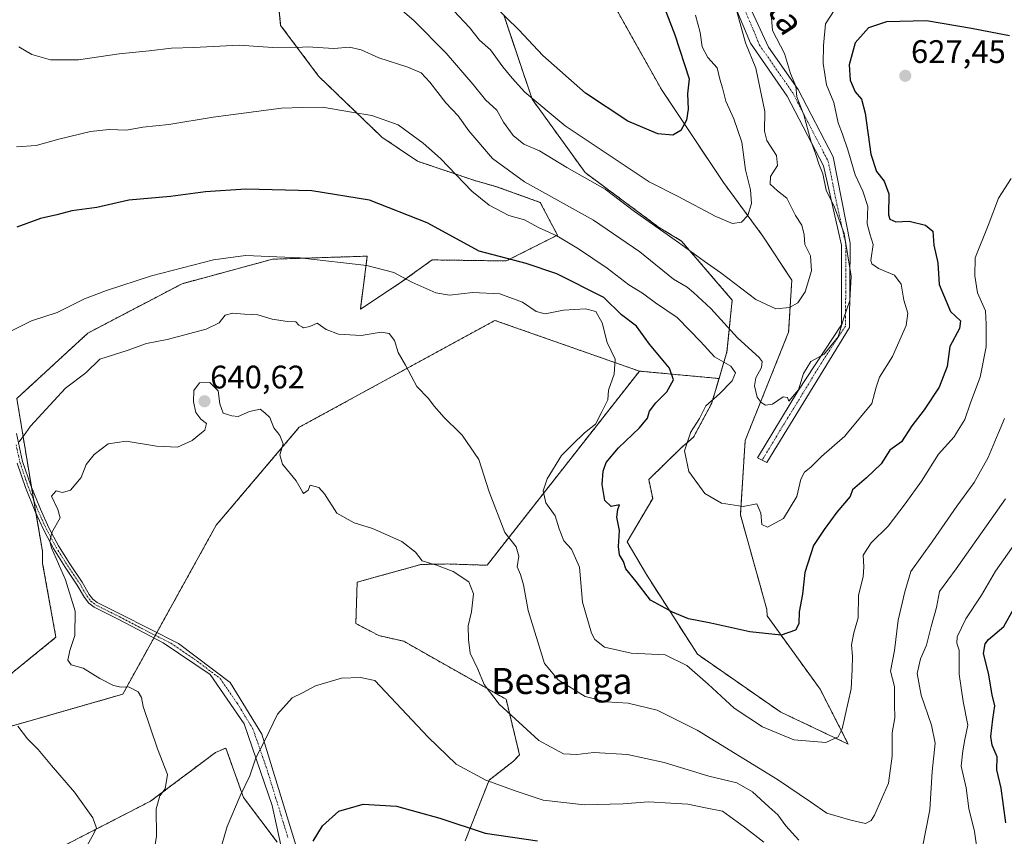
# Model space of a CAD drawing. Units: metres. Extents: x 620646 to 624086, y 4754940 to 4757314.
# Drawn here: x 623235 to 623538, y 4755378 to 4755629 of the extents above; entities that cross this region are included whole.
import ezdxf
from ezdxf.enums import TextEntityAlignment as Align

# ---------------------------------------------------------------- set-up
doc = ezdxf.new("R2010")
doc.units = ezdxf.units.M
doc.header["$MEASUREMENT"] = 0
doc.linetypes.add('TRAZO_Y_PUNTO', pattern=[1, 0.5, -0.25, 0, -0.25])
doc.linetypes.add('TRAZOS', pattern=[0.75, 0.5, -0.25])
for name, color, linetype, lineweight in [('Arbolado forestal', 92, 'TRAZOS', 0), ('Arbolado forestal CxS', 92, 'Continuous', 0), ('Camino', 19, 'Continuous', 0), ('Camino Cxs', 19, 'Continuous', 0), ('Camino eje', 39, 'TRAZO_Y_PUNTO', 13), ('Carátula', 7, 'Continuous', 5), ('Curva de nivel maestra', 36, 'Continuous', 30), ('Curva de nivel normal', 36, 'Continuous', 0), ('Pastizal CxS', 92, 'Continuous', 0), ('Punto de cota en terreno', 7, 'Continuous', 0), ('Rótulo de punto de cota en terreno', 19, 'Continuous', 0), ('Texto cartográfico', 19, 'Continuous', 0)]:
    doc.layers.add(name, color=color, linetype=linetype, lineweight=lineweight)
doc.styles.add('Arial', font='txt', dxfattribs={"height": 0.2})

# ---------------------------------------------------------------- blocks, each defined once
blk = doc.blocks.new('*U150')
at = {"layer": 'Arbolado forestal CxS', "color": 92, "linetype": 'Continuous', "lineweight": 0}
for points in [[(623243.56, 4755371.82, 631.23), (623275.66, 4755388.32, 639.32), (623295.72, 4755403.33, 642.7), (623298.88, 4755404.66, 643.23), (623304.24, 4755389.51, 645.18), (623314.67, 4755375.72, 648.46)], [(623372.5, 4755376.19, 651.13), (623379.78, 4755394.76, 644.7), (623387.3, 4755400.63, 642.45), (623389.17, 4755402.57, 642.04), (623385.04, 4755419.66, 639.27), (623353.56, 4755437.49, 643.65), (623345.9, 4755439.25, 643.67), (623338.84, 4755442.93, 643.31), (623339.24, 4755455.65, 641.6), (623358.84, 4755461.11, 640.19), (623367.1, 4755461.26, 639.49), (623379.19, 4755460.86, 637.58), (623426.03, 4755520.53, 628.16), (623450.51, 4755518.27, 621.11), (623448.18, 4755510.49, 619.61), (623442.65, 4755500.21, 619.36), (623438.89, 4755496.96, 620.01), (623428.91, 4755487.24, 622.14), (623430.11, 4755481.4, 621.83), (623422.27, 4755468.04, 624.28), (623428.18, 4755457.98, 624.08), (623443.89, 4755433.49, 628.14), (623469.48, 4755415.73, 628.71), (623490.26, 4755405.88, 630.52), (623481.59, 4755422.77, 627.92), (623465.28, 4755445.34, 624.14), (623465.25, 4755447.25, 623.81), (623457.08, 4755476.33, 620.19), (623458.56, 4755499.24, 617.27), (623471.92, 4755532.55, 611.18), (623472.89, 4755548.46, 609.02), (623464.02, 4755562.02, 606.55), (623451.88, 4755578.51, 602.88), (623432.8, 4755607.14, 598.22), (623400.82, 4755664.04, 590.66)]]:
    blk.add_polyline3d(points, dxfattribs=at)
blk = doc.blocks.new('*U168')
at = {"layer": 'Curva de nivel normal', "color": 36, "linetype": 'Continuous', "lineweight": 0}
blk.add_polyline3d([(623486.16, 4755631.66, 620), (623483.29, 4755627.26, 620), (623482.69, 4755620.62, 620), (623482.52, 4755615.09, 620), (623483.58, 4755608.55, 620), (623485.87, 4755603.07, 620), (623487.12, 4755596.91, 620), (623488.46, 4755593.42, 620), (623490.11, 4755588.52, 620), (623492.36, 4755580.9, 620), (623494.76, 4755575.91, 620), (623496.23, 4755571.12, 620), (623496.1, 4755565.81, 620), (623496.85, 4755562.71, 620), (623497.96, 4755559.44, 620), (623497.21, 4755554.57, 620), (623497.49, 4755553.48, 620), (623499.51, 4755552.09, 620), (623504.46, 4755550.03, 620), (623506.52, 4755547.29, 620), (623507.37, 4755542.34, 620), (623508.62, 4755538.4, 620), (623508.06, 4755534.53, 620), (623503.87, 4755525.06, 620), (623499.88, 4755518.67, 620), (623498.81, 4755515.62, 620), (623497.48, 4755510.55, 620), (623490.0497, 4755501.5653, 620), (623489.21, 4755500.55, 620), (623482.03, 4755494.34, 620), (623478.75, 4755491, 620), (623476.82, 4755489.43, 620), (623475.69, 4755487.33, 620), (623474.42, 4755481.97, 620), (623470.39, 4755475.19, 620), (623465.46, 4755472.59, 620), (623463.66, 4755473.38, 620), (623463.33, 4755476.83, 620), (623462.13, 4755479.75, 620), (623457.98, 4755478.94, 620), (623451.24, 4755479.97, 620), (623446.14, 4755482.89, 620), (623441.21, 4755489.66, 620), (623439.92, 4755496.02, 620), (623441.7, 4755501.5653, 620), (623441.74, 4755501.69, 620), (623444.48, 4755506.02, 620), (623446.5, 4755509.9, 620), (623450.62, 4755513.54, 620), (623454.53, 4755517.57, 620), (623455.55, 4755520.02, 620), (623454.15, 4755522.08, 620), (623449.08, 4755524.95, 620), (623444.85, 4755529.61, 620), (623441.55, 4755533.04, 620), (623437.68, 4755536.98, 620), (623430.96, 4755541.58, 620), (623427.02, 4755544.5, 620), (623422.74, 4755547.1, 620), (623416.07, 4755552.21, 620), (623407.33, 4755558.15, 620), (623400.66, 4755562.1, 620), (623394.99, 4755564.69, 620), (623390.65, 4755567.06, 620), (623385.83, 4755568.43, 620), (623379.78, 4755571.55, 620), (623374.49, 4755575.85, 620), (623364.88, 4755585.91, 620), (623359.56, 4755590.59, 620), (623351.85, 4755596.29, 620), (623343.75, 4755599.12, 620), (623337.48, 4755600.13, 620), (623328.62, 4755601.68, 620), (623322.425, 4755601.5525, 620), (623315.99, 4755601.42, 620), (623294.99, 4755598.6, 620), (623281.33, 4755596.38, 620), (623273.33, 4755595.49, 620), (623268.33, 4755594.63, 620), (623262.99, 4755594.79, 620), (623257.28, 4755594.22, 620), (623247.45, 4755591.86, 620), (623240.49, 4755589.93, 620), (623234.51, 4755589.47, 620)], dxfattribs=at)
blk = doc.blocks.new('*U171')
at = {"layer": 'Curva de nivel normal', "color": 36, "linetype": 'Continuous', "lineweight": 0}
for points in [[(623538.6, 4755481.32, 640), (623523.47, 4755459.77, 640), (623518.35, 4755452.83, 640), (623517.42, 4755447.9, 640), (623515.74, 4755442.02, 640), (623514.28, 4755436.35, 640), (623512.44, 4755432.14, 640), (623511.45, 4755427.54, 640), (623512.66, 4755420.98, 640), (623515.86, 4755411.72, 640), (623516.98, 4755406.16, 640), (623516.09, 4755397.51, 640), (623515.31, 4755385.69, 640), (623513, 4755373.69, 640)], [(623475.06, 4755376.35, 640), (623471.09, 4755380.79, 640), (623468.63, 4755384.12, 640), (623465.82, 4755386.59, 640), (623460.8, 4755391.2, 640), (623455.95, 4755394.03, 640), (623447.33, 4755396.08, 640), (623433.66, 4755400.28, 640), (623422.33, 4755402.67, 640), (623411.99, 4755403.28, 640), (623406.75, 4755402.72, 640), (623402.67, 4755402.92, 640), (623395.08, 4755406.95, 640), (623382.9, 4755418.15, 640), (623378.28, 4755424.17, 640), (623376.35, 4755428.95, 640), (623373.98, 4755433.84, 640), (623373.5, 4755438.07, 640), (623373.34, 4755442.21, 640), (623374.44, 4755446.51, 640), (623375.03, 4755452.06, 640), (623373.54, 4755455.76, 640), (623368.77, 4755458.91, 640), (623363.65, 4755460.87, 640), (623359.24, 4755462.26, 640), (623357.16, 4755464.86, 640), (623352.95, 4755468.13, 640), (623343.95, 4755472.2, 640), (623338.33, 4755473.89, 640), (623333, 4755476.87, 640), (623329.19, 4755482.82, 640), (623327.42, 4755484.77, 640), (623324.76, 4755485.49, 640), (623324.18, 4755483.98, 640), (623322.72, 4755482.95, 640), (623322.425, 4755483.461, 640), (623320.49, 4755486.81, 640), (623316.26, 4755491.96, 640), (623315.45, 4755494.81, 640), (623316.52, 4755498.22, 640), (623315.44, 4755500.8, 640), (623314.807, 4755501.565, 640), (623313.57, 4755503.06, 640), (623312.43, 4755506.25, 640), (623310.84, 4755507.76, 640), (623309.39, 4755508.83, 640), (623306.18, 4755508.18, 640), (623302.64, 4755506.64, 640), (623300.66, 4755506.8, 640), (623298.08, 4755507.59, 640), (623296.96, 4755510.46, 640), (623296.5, 4755514.44, 640), (623293.95, 4755517, 640), (623290.73, 4755516.96, 640), (623289.01, 4755514.6, 640), (623288.86, 4755511.13, 640), (623289.64, 4755507.87, 640), (623291.2, 4755505.8, 640), (623292.86, 4755504.48, 640), (623292.44, 4755502.43, 640), (623291.39, 4755501.565, 640), (623288.53, 4755499.21, 640), (623284.04, 4755497.18, 640), (623277.49, 4755497.5, 640), (623268.16, 4755498.97, 640), (623262.66, 4755498.21, 640), (623258.36, 4755494.96, 640), (623255.86, 4755491.85, 640), (623254.39, 4755487.89, 640), (623251.05, 4755483.99, 640), (623248.66, 4755483.22, 640), (623246.66, 4755483.76, 640), (623245.28, 4755482.08, 640), (623247.22, 4755478.02, 640), (623247.9, 4755475.44, 640), (623245.31, 4755470.96, 640), (623244.72, 4755468.18, 640), (623245.28, 4755466.18, 640), (623249.53, 4755456.37, 640), (623252.54, 4755446.79, 640), (623252.41, 4755439.26, 640), (623250.88, 4755434.63, 640), (623250.22, 4755431.65, 640), (623251.29, 4755430.29, 640), (623254.97, 4755429.23, 640), (623260.15, 4755426.06, 640), (623264.28, 4755423.85, 640), (623266.66, 4755423.42, 640), (623268.95, 4755423.48, 640), (623271.89, 4755421.91, 640), (623272.96, 4755420.26, 640), (623273.42, 4755417.42, 640), (623277.81, 4755404.48, 640), (623280.9, 4755396.51, 640), (623280.2, 4755392.12, 640), (623278.58, 4755390.02, 640), (623277.41, 4755385.98, 640), (623277.53, 4755377.58, 640), (623275.47, 4755364.66, 640)]]:
    blk.add_polyline3d(points, dxfattribs=at)
blk = doc.blocks.new('*U177')
at = {"layer": 'Curva de nivel normal', "color": 36, "linetype": 'Continuous', "lineweight": 0}
blk.add_polyline3d([(623349.63, 4755634.32, 610), (623356.66, 4755628.35, 610), (623366.56, 4755618.25, 610), (623374.96, 4755608.66, 610), (623378.75, 4755603.93, 610), (623382.16, 4755600.81, 610), (623384.25, 4755597.1, 610), (623387.2, 4755592.96, 610), (623390.49, 4755590.3, 610), (623395.26, 4755588.28, 610), (623403.71, 4755583.1, 610), (623415.52, 4755576.52, 610), (623424.55, 4755569.59, 610), (623438.04, 4755560.09, 610), (623445.92, 4755554.36, 610), (623451.11, 4755550.74, 610), (623461.88, 4755542.57, 610), (623468.01, 4755539.71, 610), (623472.21, 4755540.11, 610), (623474.71, 4755541.51, 610), (623477, 4755544.89, 610), (623478.96, 4755551.35, 610), (623478.61, 4755555.97, 610), (623476.87, 4755559.51, 610), (623476.7, 4755562.39, 610), (623476.03, 4755565.39, 610), (623474.07, 4755568.43, 610), (623471.35, 4755573.71, 610), (623468.47, 4755575.97, 610), (623466.26, 4755577.98, 610), (623466.39, 4755580.35, 610), (623468.47, 4755583.72, 610), (623468.18, 4755586.84, 610), (623465.2, 4755591.39, 610), (623464.46, 4755594.35, 610), (623464.55, 4755600.35, 610), (623461.84, 4755613.67, 610), (623458.61, 4755621.44, 610), (623456.04, 4755631.07, 610)], dxfattribs=at)
blk = doc.blocks.new('*U196')
at = {"layer": 'Curva de nivel normal', "color": 36, "linetype": 'Continuous', "lineweight": 0}
for points in [[(623542.88, 4755469.51, 645), (623535.51, 4755459.02, 645), (623531.23, 4755451.69, 645), (623526.43, 4755444.35, 645), (623523.76, 4755438.83, 645), (623523.68, 4755436.94, 645), (623524.37, 4755434.73, 645), (623524.39, 4755427.42, 645), (623525.58, 4755418.94, 645), (623526.98, 4755411.67, 645), (623526.12, 4755407.3, 645), (623525.5, 4755403.82, 645), (623524.95, 4755399.14, 645), (623526.5, 4755392.46, 645), (623527.32, 4755386.1, 645), (623529.05, 4755379.02, 645), (623530.7, 4755367.46, 645)], [(623464.25, 4755375.74, 645), (623458.32, 4755380.35, 645), (623451.55, 4755385.24, 645), (623446.35, 4755386.33, 645), (623440.9, 4755387.42, 645), (623435.67, 4755387.73, 645), (623428.8, 4755388.17, 645), (623421.03, 4755387.48, 645), (623409.15, 4755387.18, 645), (623396.41, 4755388.67, 645), (623388.11, 4755391.38, 645), (623378.84, 4755394.76, 645), (623369.65, 4755399.75, 645), (623361.08, 4755407.97, 645), (623344.66, 4755425.48, 645), (623340.23, 4755426.32, 645), (623334.46, 4755426.17, 645), (623326.47, 4755423.79, 645), (623322.425, 4755421.697, 645), (623319.3, 4755420.08, 645), (623314.74, 4755415.04, 645), (623310.82, 4755407.02, 645), (623308.11, 4755401.69, 645), (623306.26, 4755396.16, 645), (623303.22, 4755389.94, 645), (623299.24, 4755380.54, 645), (623296.92, 4755372.5, 645)]]:
    blk.add_polyline3d(points, dxfattribs=at)
blk = doc.blocks.new('*U211')
at = {"layer": 'Curva de nivel normal', "color": 36, "linetype": 'Continuous', "lineweight": 0}
blk.add_polyline3d([(623232.36, 4755532.61, 630), (623239.12, 4755535.98, 630), (623246.95, 4755538.61, 630), (623255.35, 4755542.8, 630), (623262.18, 4755545.28, 630), (623276, 4755549.8, 630), (623295.01, 4755554.73, 630), (623304.93, 4755556.04, 630), (623321.79, 4755555.37, 630), (623322.425, 4755555.2962, 630), (623342.17, 4755553, 630), (623350.55, 4755550.84, 630), (623356.06, 4755547.85, 630), (623363.43, 4755544.58, 630), (623367.66, 4755543.94, 630), (623374.78, 4755544.68, 630), (623383.16, 4755544.29, 630), (623390.12, 4755541.71, 630), (623394.28, 4755538.84, 630), (623397.06, 4755538.15, 630), (623402.64, 4755539.33, 630), (623409.43, 4755539.66, 630), (623412.63, 4755538.82, 630), (623414.54, 4755535.4, 630), (623416.14, 4755529.38, 630), (623418.58, 4755524.18, 630), (623418.26, 4755519.64, 630), (623416.51, 4755514.68, 630), (623416.3, 4755511.69, 630), (623414.52, 4755508.02, 630), (623412.58, 4755504.27, 630), (623409.1899, 4755501.5653, 630), (623408.92, 4755501.35, 630), (623405.69, 4755498.23, 630), (623402.06, 4755494.57, 630), (623397.67, 4755487.43, 630), (623396.42, 4755483.72, 630), (623397.27, 4755480.02, 630), (623400.13, 4755476.02, 630), (623401.32, 4755472.02, 630), (623402.78, 4755468.39, 630), (623405.12, 4755465.82, 630), (623407.61, 4755460.3, 630), (623408.53, 4755449.56, 630), (623411.28, 4755439.98, 630), (623412.36, 4755438.07, 630), (623415.29, 4755435.65, 630), (623423.46, 4755433.82, 630), (623433.92, 4755433.28, 630), (623440.65, 4755430.08, 630), (623447.14, 4755424.34, 630), (623455.2, 4755416.9, 630), (623463.84, 4755411.2, 630), (623473.5, 4755407.19, 630), (623483.34, 4755406.39, 630), (623487.13, 4755408.09, 630), (623488.41, 4755410.53, 630), (623491.16, 4755422.88, 630), (623491.45, 4755428.81, 630), (623491.59, 4755432.95, 630), (623491.23, 4755436.42, 630), (623491.95, 4755440.07, 630), (623493.35, 4755444.69, 630), (623493.44, 4755451.69, 630), (623494.79, 4755457.35, 630), (623495.06, 4755460.35, 630), (623494.8, 4755463.93, 630), (623497.26, 4755467.72, 630), (623502.51, 4755472.89, 630), (623507.73, 4755479.76, 630), (623512.79, 4755486.69, 630), (623518.03, 4755495.02, 630), (623522.85, 4755500.35, 630), (623523.5805, 4755501.5653, 630), (623526.06, 4755505.69, 630), (623527.89, 4755510.76, 630), (623530.84, 4755518.73, 630), (623532.66, 4755528.02, 630), (623532.66, 4755535.02, 630), (623532.43, 4755539.12, 630), (623530.03, 4755544.62, 630), (623529.13, 4755549.82, 630), (623529.31, 4755555.35, 630), (623533.28, 4755565.35, 630), (623536.48, 4755573.69, 630), (623540.32, 4755579.75, 630)], dxfattribs=at)
blk = doc.blocks.new('*U219')
at = {"layer": 'Curva de nivel normal', "color": 36, "linetype": 'Continuous', "lineweight": 0}
for points in [[(623538.35, 4755506, 635), (623536.4413, 4755501.5653, 635), (623536.34, 4755501.33, 635), (623533.32, 4755494.02, 635), (623528.98, 4755486.35, 635), (623523.61, 4755479.02, 635), (623516.3, 4755468.35, 635), (623509.48, 4755458.94, 635), (623507.64, 4755452.68, 635), (623505.61, 4755443.94, 635), (623504.48, 4755434.69, 635), (623503.28, 4755428.35, 635), (623504.5, 4755423.62, 635), (623504.5, 4755418.09, 635), (623504.55, 4755413.95, 635), (623503.73, 4755409.35, 635), (623503.77, 4755402.16, 635), (623502.6, 4755393.91, 635), (623498.34, 4755384.02, 635), (623497.25, 4755382.35, 635), (623495.6, 4755381.53, 635), (623491.03, 4755382.46, 635), (623483.66, 4755384.66, 635), (623478.66, 4755388.15, 635), (623468.51, 4755395.02, 635), (623443.84, 4755410.15, 635), (623431.49, 4755416.27, 635), (623422.55, 4755418.44, 635), (623415.82, 4755418.84, 635), (623409.32, 4755420.48, 635), (623401.05, 4755425.6, 635), (623396.85, 4755430.68, 635), (623391.85, 4755446.93, 635), (623390.42, 4755454.83, 635), (623389.49, 4755458.02, 635), (623388.48, 4755460.35, 635), (623388.97, 4755463.69, 635), (623388.18, 4755466.55, 635), (623384.63, 4755470.93, 635), (623379.85, 4755483.48, 635), (623376.63, 4755493.37, 635), (623371.57, 4755500.86, 635), (623370.8453, 4755501.5653, 635), (623365.96, 4755506.32, 635), (623362.92, 4755509.78, 635), (623361.17, 4755512.16, 635), (623357.62, 4755515.8, 635), (623354.12, 4755522.34, 635), (623351.85, 4755526.28, 635), (623350.76, 4755529.97, 635), (623349.1, 4755532.13, 635), (623346.65, 4755532.52, 635), (623340.48, 4755531.49, 635), (623333.49, 4755531.86, 635), (623329.67, 4755533.32, 635), (623326.93, 4755535.28, 635), (623324.69, 4755534.26, 635), (623322.75, 4755533.81, 635), (623322.425, 4755534.005, 635), (623321.35, 4755534.65, 635), (623320.35, 4755535.74, 635), (623317.77, 4755535.8, 635), (623313.12, 4755536.51, 635), (623308.68, 4755537.82, 635), (623304.56, 4755538.03, 635), (623300.97, 4755538.38, 635), (623298.66, 4755537.77, 635), (623296.78, 4755535.34, 635), (623292.79, 4755533.42, 635), (623280.78, 4755530.27, 635), (623274.46, 4755529.03, 635), (623268.54, 4755526.91, 635), (623260.13, 4755524.22, 635), (623255.79, 4755520.01, 635), (623249.58, 4755515.32, 635), (623238.82, 4755503.64, 635), (623237.3178, 4755501.5653, 635), (623235.33, 4755498.82, 635)], [(623234.88, 4755411.39, 635), (623237.9, 4755407.55, 635), (623241.12, 4755404.2, 635), (623245.22, 4755399.28, 635), (623252.33, 4755391.08, 635), (623257.96, 4755383.2, 635), (623259.09, 4755380.05, 635), (623257.75, 4755377.45, 635), (623256.23, 4755374.76, 635), (623255.98, 4755372.24, 635), (623257.93, 4755363.05, 635), (623257.38, 4755355.61, 635), (623255.68, 4755348.56, 635), (623252.38, 4755340.02, 635), (623251.91, 4755336.11, 635), (623252.99, 4755327.66, 635), (623253.17, 4755319.52, 635), (623251.12, 4755311.03, 635), (623247.12, 4755303.14, 635), (623243.65, 4755299.04, 635), (623236.99, 4755293.95, 635), (623229.66, 4755289.49, 635)]]:
    blk.add_polyline3d(points, dxfattribs=at)
blk = doc.blocks.new('*U244')
at = {"layer": 'Curva de nivel maestra', "color": 36, "linetype": 'Continuous', "lineweight": 30}
blk.add_polyline3d([(623539.86, 4755623.64, 625), (623528.2, 4755625.88, 625), (623514.3, 4755628.26, 625), (623502.01, 4755627.9, 625), (623496.44, 4755626.02, 625), (623492.35, 4755621.44, 625), (623490.56, 4755614.69, 625), (623490.83, 4755610.02, 625), (623492.41, 4755606.35, 625), (623494.28, 4755604.1, 625), (623495.43, 4755599.81, 625), (623497.24, 4755587.26, 625), (623498.9, 4755581.93, 625), (623501.34, 4755578.93, 625), (623502.75, 4755575.06, 625), (623502.65, 4755568.58, 625), (623503.08, 4755567.28, 625), (623504.85, 4755566.39, 625), (623508.98, 4755566.64, 625), (623514.01, 4755565.45, 625), (623516.27, 4755563.52, 625), (623516.52, 4755559.22, 625), (623517.85, 4755553.79, 625), (623518.19, 4755547.2, 625), (623521.71, 4755538.85, 625), (623524.81, 4755535.97, 625), (623524.43, 4755533.67, 625), (623521.46, 4755528.1, 625), (623520.67, 4755522.01, 625), (623518.2, 4755515.64, 625), (623513.64, 4755508.68, 625), (623509.79, 4755503.69, 625), (623506.65, 4755498.84, 625), (623503.04, 4755496.29, 625), (623500.33, 4755492.06, 625), (623495.83, 4755487.69, 625), (623491.56, 4755484.04, 625), (623490.81, 4755482.02, 625), (623486.76, 4755477.17, 625), (623482.83, 4755471.84, 625), (623479.61, 4755466.91, 625), (623476.87, 4755458.68, 625), (623476.23, 4755451.99, 625), (623475.14, 4755446.5, 625), (623475.02, 4755442.89, 625), (623474.08, 4755440.92, 625), (623469.65, 4755439.36, 625), (623459.97, 4755440.37, 625), (623448, 4755443.04, 625), (623441.08, 4755444.36, 625), (623436.22, 4755446.49, 625), (623429.46, 4755450.13, 625), (623425.07, 4755455.92, 625), (623421.88, 4755459.77, 625), (623421.09, 4755462.02, 625), (623419.95, 4755464.02, 625), (623419.56, 4755466.65, 625), (623419.95, 4755471.54, 625), (623419.08, 4755475.68, 625), (623419.39, 4755478.03, 625), (623419.88, 4755479.42, 625), (623417.36, 4755478.95, 625), (623415.39, 4755480.75, 625), (623414.62, 4755485.72, 625), (623414.86, 4755489.8, 625), (623415.86, 4755492.46, 625), (623419.56, 4755497.01, 625), (623426.11, 4755503.1, 625), (623428.49, 4755506.06, 625), (623429.16, 4755508.28, 625), (623431.06, 4755510.78, 625), (623434.45, 4755514.16, 625), (623436.51, 4755517.87, 625), (623435.28, 4755521.41, 625), (623429.1, 4755528.82, 625), (623425.11, 4755534.31, 625), (623420.57, 4755537.84, 625), (623415.09, 4755543.22, 625), (623400.62, 4755550.46, 625), (623391.18, 4755553.65, 625), (623376.72, 4755557.41, 625), (623360.76, 4755566.12, 625), (623343.08, 4755573.14, 625), (623325.32, 4755575.93, 625), (623304.99, 4755576.44, 625), (623292.65, 4755575.63, 625), (623281.88, 4755574.2, 625), (623269.04, 4755573.07, 625), (623259.16, 4755570.85, 625), (623251.48, 4755569.84, 625), (623246.86, 4755568.56, 625), (623241.89, 4755567.41, 625), (623234.62, 4755564.81, 625)], dxfattribs=at)
blk = doc.blocks.new('*U245')
at = {"layer": 'Curva de nivel maestra', "color": 36, "linetype": 'Continuous', "lineweight": 30}
blk.add_polyline3d([(623432.14, 4755636.55, 600), (623436.88, 4755623.89, 600), (623441.33, 4755610.35, 600), (623440.87, 4755605.8, 600), (623441.07, 4755601.1, 600), (623440.48, 4755597.64, 600), (623438.81, 4755594.46, 600), (623436.36, 4755593.06, 600), (623431.74, 4755593.47, 600), (623422.49, 4755597.33, 600), (623409.48, 4755605.97, 600), (623396.35, 4755617.56, 600), (623388.92, 4755625.41, 600), (623381.01, 4755633.19, 600)], dxfattribs=at)
blk = doc.blocks.new('*U246')
at = {"layer": 'Curva de nivel maestra', "color": 36, "linetype": 'Continuous', "lineweight": 30}
for points in [[(623325.7, 4755376.02, 650), (623328.54, 4755380.74, 650), (623333.64, 4755385.29, 650), (623341.06, 4755387.44, 650), (623351.29, 4755386.76, 650), (623364.66, 4755383.13, 650), (623378.65, 4755378.51, 650), (623394.66, 4755376.2, 650)], [(623538.72, 4755381.72, 650), (623537.24, 4755392.35, 650), (623535.92, 4755398.02, 650), (623536.04, 4755402.02, 650), (623534.54, 4755405.57, 650), (623534.12, 4755408.23, 650), (623534.73, 4755413.57, 650), (623535.36, 4755417.69, 650), (623534.52, 4755421.02, 650), (623533.4, 4755427.69, 650), (623531.89, 4755433.69, 650), (623532.4, 4755436.67, 650), (623533.4, 4755438.02, 650), (623538.08, 4755442.02, 650), (623541.04, 4755447.41, 650)]]:
    blk.add_polyline3d(points, dxfattribs=at)
blk = doc.blocks.new('5PATER')
at = {"layer": 'Carátula', "linetype": 'Continuous', "lineweight": 5}
h = blk.add_hatch(color=250, dxfattribs=at)
edge = h.paths.add_edge_path()
edge.add_ellipse((0, 0.01), major_axis=(-1.33, -1.34), ratio=0.999422, start_angle=0, end_angle=360)

msp = doc.modelspace()

# ---------------------------------------------------------------- linework, layer by layer
at = {"layer": 'Arbolado forestal', "color": 92, "linetype": 'TRAZOS', "lineweight": 0}
for points in [[(623450.51, 4755518.27, 621.11), (623448.18, 4755510.49, 619.61), (623442.65, 4755500.21, 619.36), (623438.89, 4755496.96, 620.01), (623428.91, 4755487.24, 622.14), (623430.11, 4755481.4, 621.83), (623422.27, 4755468.04, 624.28), (623428.18, 4755457.98, 624.08), (623443.89, 4755433.49, 628.14), (623469.48, 4755415.73, 628.71), (623490.26, 4755405.88, 630.52), (623481.59, 4755422.77, 627.92), (623465.28, 4755445.34, 624.14), (623465.25, 4755447.25, 623.81), (623457.08, 4755476.33, 620.19), (623458.56, 4755499.25, 617.27), (623471.92, 4755532.55, 611.18), (623472.89, 4755548.46, 609.02), (623464.02, 4755562.02, 606.55), (623451.88, 4755578.51, 602.88), (623432.8, 4755607.14, 598.22), (623400.82, 4755664.04, 590.66)], [(623312.56, 4755659.18, 604.63), (623315.71, 4755626.82, 613.16), (623327.44, 4755611.15, 617.26), (623346.86, 4755592.46, 620.99), (623357.8, 4755585.04, 621.57), (623375.71, 4755579.02, 618.55), (623382.1, 4755577.24, 617.42), (623395.54, 4755572.41, 617.01), (623400.81, 4755562.34, 619.8), (623385.07, 4755554.41, 624.91), (623362.29, 4755554.73, 627.39), (623352.15, 4755547.43, 630.34), (623340.22, 4755539.57, 632.97), (623342.35, 4755555.88, 629.01), (623313.23, 4755554.95, 630.2), (623285.41, 4755547.42, 631.04), (623256.45, 4755532.25, 632.26), (623234.58, 4755512.13, 633.1), (623238.88, 4755486.15, 637.44), (623239.12, 4755484.77, 637.57), (623239.8, 4755480.78, 638.05), (623240.46, 4755476.89, 638.54), (623242.45, 4755465.24, 638.86), (623242.52, 4755461.43, 638.83), (623246.6, 4755438.72, 639.57), (623228.58, 4755424.07, 637.23)], [(623450.51, 4755518.27, 621.11), (623452.96, 4755526.47, 617.72), (623454.57, 4755542.39, 612.18), (623438.98, 4755560.53, 609.37), (623431.91, 4755564.84, 609.29), (623409.35, 4755581.57, 608.93), (623393.04, 4755604.14, 604.94), (623384.29, 4755630.04, 599.88)], [(622893.05, 4755247.12, 567.87), (622906.93, 4755267.94, 577.5), (622929.35, 4755281.27, 582.82), (622975.14, 4755292.26, 586.19), (623040.83, 4755309.17, 588.56), (623043.54, 4755309.9, 588.68), (623098.69, 4755324.9, 599.82), (623155.57, 4755344.6, 613.3), (623186.19, 4755355.54, 620.24), (623175.26, 4755378.52, 625.15), (623183.49, 4755389.1, 628.04), (623228.85, 4755410.26, 634.35), (623267.13, 4755421.21, 639.66), (623276.7, 4755438.49, 642.18), (623277.16, 4755439.32, 642.22), (623277.64, 4755440.19, 642.25), (623295.91, 4755473.2, 642.84), (623321.44, 4755503.3, 638.96), (623381.6, 4755536.13, 633.08), (623426.03, 4755520.53, 628.16)], [(623372.5, 4755376.19, 651.13), (623379.78, 4755394.76, 644.7), (623387.3, 4755400.63, 642.45), (623389.17, 4755402.57, 642.04), (623385.04, 4755419.66, 639.27), (623353.56, 4755437.49, 643.65), (623345.9, 4755439.25, 643.67), (623338.84, 4755442.93, 643.31), (623339.24, 4755455.65, 641.6), (623358.84, 4755461.11, 640.19), (623367.1, 4755461.26, 639.49), (623379.19, 4755460.86, 637.58), (623426.03, 4755520.53, 628.16)], [(623426.03, 4755520.53, 628.16), (623450.51, 4755518.27, 621.11)], [(623243.56, 4755371.82, 631.23), (623275.66, 4755388.32, 639.32), (623295.72, 4755403.33, 642.7), (623298.88, 4755404.66, 643.23), (623304.24, 4755389.51, 645.18), (623314.67, 4755375.72, 648.46)]]:
    msp.add_polyline3d(points, dxfattribs=at)
at = {"layer": 'Arbolado forestal CxS', "color": 92, "linetype": 'Continuous', "lineweight": 0}
for points in [[(623228.58, 4755424.07, 637.23), (623246.6, 4755438.72, 639.57), (623242.52, 4755461.43, 638.83), (623242.45, 4755465.24, 638.86), (623238.88, 4755486.15, 637.44), (623234.58, 4755512.13, 633.1), (623256.45, 4755532.25, 632.26), (623285.41, 4755547.42, 631.04), (623313.23, 4755554.95, 630.2), (623342.35, 4755555.88, 629.01), (623340.22, 4755539.57, 632.97), (623352.15, 4755547.43, 630.34), (623362.29, 4755554.73, 627.39), (623385.07, 4755554.41, 624.91), (623400.81, 4755562.34, 619.8), (623395.54, 4755572.41, 617.01), (623382.1, 4755577.24, 617.42), (623375.71, 4755579.02, 618.55), (623357.8, 4755585.04, 621.57), (623346.86, 4755592.46, 620.99), (623327.44, 4755611.15, 617.26), (623315.71, 4755626.82, 613.16), (623312.56, 4755659.18, 604.63)], [(623384.29, 4755630.04, 599.88), (623393.04, 4755604.14, 604.94), (623409.35, 4755581.57, 608.93), (623431.91, 4755564.84, 609.29), (623438.98, 4755560.53, 609.37), (623454.57, 4755542.39, 612.19), (623452.96, 4755526.47, 617.72), (623450.51, 4755518.27, 621.11), (623450.51, 4755518.27, 621.11), (623426.03, 4755520.53, 628.16), (623381.6, 4755536.13, 633.08), (623321.44, 4755503.3, 638.96), (623295.91, 4755473.2, 642.84), (623267.13, 4755421.21, 639.66), (623228.85, 4755410.26, 634.35)]]:
    msp.add_polyline3d(points, dxfattribs=at)
at = {"layer": 'Camino', "color": 19, "linetype": 'Continuous', "lineweight": 0}
for points in [[(623436.44, 4755683.53, 603.42), (623465.76, 4755620.13, 613.19), (623474.89, 4755607.14, 615.26), (623485.58, 4755586.37, 616.96), (623490.87, 4755559.91, 615.71), (623490.63, 4755533.93, 615.61), (623465.2, 4755492.45, 617.27), (623462.32, 4755493.89, 617.78), (623474.75, 4755514.39, 615.31), (623488.13, 4755534.72, 614.74), (623488.14, 4755559.24, 614.26), (623482.64, 4755583.64, 615.31), (623471.47, 4755605.11, 614.32), (623460.23, 4755621.37, 611.19), (623447.09, 4755652.81, 608.89)], [(623234.48, 4755501.37, 634.5), (623236.37, 4755492.75, 635.87), (623238.87, 4755485.37, 637.48), (623241.85, 4755478.07, 638.85), (623244.46, 4755472.38, 639.54), (623247.42, 4755466.8, 640.48), (623250.88, 4755461.3, 641.18), (623254.66, 4755455.71, 641.62), (623256.87, 4755451.91, 641.86), (623257.95, 4755450.45, 641.89), (623259.28, 4755449.43, 641.95), (623262.81, 4755447.68, 642.16), (623266.49, 4755445.86, 642.3), (623284.26, 4755436.82, 642.56), (623300.2, 4755424.86, 643.34), (623309.92, 4755408.9, 644.72), (623322.87, 4755366.87, 650.96), (623323.36, 4755341.45, 656.2), (623318.38, 4755316.39, 659.68), (623305.43, 4755279.75, 665.07), (623287.26, 4755228.04, 673.73)], [(623279.81, 4755223.62, 673.08), (623294.23, 4755262.07, 664.94), (623301.45, 4755281.76, 662.51), (623308.43, 4755305.44, 659.37), (623318.13, 4755330.73, 656.64), (623318.38, 4755362.63, 650.68), (623313.15, 4755387.06, 647.35), (623304.48, 4755412.07, 643.84), (623294.01, 4755427.26, 642.96), (623279.57, 4755436.98, 642.26), (623265.71, 4755444.28, 642.23), (623262.03, 4755446.1, 642.1), (623258.35, 4755447.93, 641.72), (623256.68, 4755449.2, 641.65), (623255.39, 4755450.94, 641.39), (623253.16, 4755454.77, 641.28), (623249.42, 4755460.32, 640.54), (623245.87, 4755465.97, 639.95), (623242.88, 4755471.6, 639.15), (623240.24, 4755477.37, 638.45), (623237.22, 4755484.75, 637.09), (623234.67, 4755492.28, 635.71)]]:
    msp.add_polyline3d(points, dxfattribs=at)
at = {"layer": 'Camino Cxs', "color": 19, "linetype": 'Continuous', "lineweight": 0}
for points in [[(623436.44, 4755683.53, 603.42), (623465.76, 4755620.13, 613.19), (623474.89, 4755607.14, 615.26), (623485.58, 4755586.37, 616.96), (623490.87, 4755559.91, 615.71), (623490.63, 4755533.93, 615.61), (623465.2, 4755492.45, 617.27), (623462.32, 4755493.89, 617.78), (623474.75, 4755514.39, 615.31), (623488.13, 4755534.72, 614.74), (623488.14, 4755559.24, 614.26), (623482.64, 4755583.64, 615.31), (623471.47, 4755605.11, 614.32), (623460.23, 4755621.37, 611.19), (623447.09, 4755652.81, 608.89)], [(623234.48, 4755501.37, 634.5), (623236.37, 4755492.75, 635.87), (623238.87, 4755485.37, 637.48), (623241.85, 4755478.07, 638.85), (623244.46, 4755472.38, 639.54), (623247.42, 4755466.8, 640.48), (623250.88, 4755461.3, 641.18), (623254.66, 4755455.71, 641.62), (623256.87, 4755451.91, 641.86), (623257.95, 4755450.45, 641.89), (623259.28, 4755449.43, 641.95), (623262.81, 4755447.68, 642.16), (623266.49, 4755445.86, 642.3), (623284.26, 4755436.82, 642.56), (623300.2, 4755424.86, 643.34), (623309.92, 4755408.9, 644.72), (623322.87, 4755366.87, 650.96), (623323.36, 4755341.45, 656.2), (623318.38, 4755316.39, 659.68), (623305.43, 4755279.75, 665.07), (623287.26, 4755228.04, 673.73)], [(623279.81, 4755223.62, 673.08), (623294.23, 4755262.07, 664.94), (623301.45, 4755281.76, 662.51), (623308.43, 4755305.44, 659.37), (623318.13, 4755330.73, 656.64), (623318.38, 4755362.63, 650.68), (623313.15, 4755387.06, 647.35), (623304.48, 4755412.07, 643.84), (623294.01, 4755427.26, 642.96), (623279.57, 4755436.98, 642.26), (623265.71, 4755444.28, 642.23), (623262.03, 4755446.1, 642.1), (623258.35, 4755447.93, 641.72), (623256.68, 4755449.2, 641.65), (623255.39, 4755450.94, 641.39), (623253.16, 4755454.77, 641.28), (623249.42, 4755460.32, 640.54), (623245.87, 4755465.97, 639.95), (623242.88, 4755471.6, 639.15), (623240.24, 4755477.37, 638.45), (623237.22, 4755484.75, 637.09), (623234.67, 4755492.28, 635.71)]]:
    msp.add_polyline3d(points, dxfattribs=at)
at = {"layer": 'Camino eje', "color": 39, "linetype": 'TRAZO_Y_PUNTO', "lineweight": 13}
for points in [[(623456.43, 4755636.47, 611.2), (623463, 4755620.75, 612.45), (623468.62, 4755612.62, 613.38), (623473.18, 4755606.13, 614.76), (623478.53, 4755595.74, 615.93), (623484.11, 4755585.01, 616.1), (623486.76, 4755571.78, 615.29), (623489.51, 4755559.58, 614.99), (623489.5, 4755547.32, 613.89), (623489.38, 4755534.33, 615.18), (623482.69, 4755524.16, 615.06), (623469.98, 4755503.42, 616), (623463.76, 4755493.17, 617.51)], [(623234.34, 4755497.92, 634.93), (623235.52, 4755492.52, 635.79), (623238.05, 4755485.06, 637.28), (623239.56, 4755481.37, 637.93), (623241.05, 4755477.72, 638.66), (623242.35, 4755474.88, 639.07), (623243.67, 4755471.99, 639.36), (623246.65, 4755466.39, 640.23), (623250.15, 4755460.81, 640.87), (623252.02, 4755458.04, 641.3), (623253.91, 4755455.24, 641.46), (623256.13, 4755451.43, 641.67), (623257.32, 4755449.83, 641.76), (623258.15, 4755449.19, 641.81), (623258.82, 4755448.68, 641.83), (623260.66, 4755447.77, 641.98), (623262.42, 4755446.89, 642.13), (623266.1, 4755445.07, 642.26), (623273.03, 4755441.42, 642.15), (623281.92, 4755436.9, 642.41), (623289.14, 4755432.04, 642.83), (623297.11, 4755426.06, 643.11), (623302.34, 4755418.47, 643.63), (623307.2, 4755410.49, 644.37), (623311.54, 4755397.98, 645.88), (623318.01, 4755376.97, 648.91)]]:
    msp.add_polyline3d(points, dxfattribs=at)
at = {"layer": 'Curva de nivel normal', "color": 36, "linetype": 'Continuous', "lineweight": 0}
for points in [[(623466.46, 4755631.57, 615), (623466.99, 4755625.23, 615), (623470.6, 4755618.17, 615), (623472.49, 4755612.07, 615), (623474.12, 4755608.15, 615), (623474.47, 4755604.83, 615), (623476.63, 4755599.28, 615), (623478.77, 4755591.32, 615), (623480.23, 4755587.49, 615), (623481.2, 4755584.28, 615), (623482.46, 4755581.24, 615), (623483.49, 4755576.21, 615), (623486, 4755570.96, 615), (623488.95, 4755562.8, 615), (623491.18, 4755549.74, 615), (623490.74, 4755542.21, 615), (623488.92, 4755536.97, 615), (623487.13, 4755531.13, 615), (623482.82, 4755525.73, 615), (623478.78, 4755523.48, 615), (623476.51, 4755519.84, 615), (623474.98, 4755514.84, 615), (623471.94, 4755511.3, 615), (623471.53, 4755512.47, 615), (623470.22, 4755512.59, 615), (623466.99, 4755510.38, 615), (623464.77, 4755510.08, 615), (623463.44, 4755510.86, 615), (623462.28, 4755512.56, 615), (623461.39, 4755516.02, 615), (623461.82, 4755518.44, 615), (623463.62, 4755521.69, 615), (623463.75, 4755523.54, 615), (623462.88, 4755524.69, 615), (623456.16, 4755530.82, 615), (623448.01, 4755539.76, 615), (623442.67, 4755544.69, 615), (623440.7, 4755546.4, 615), (623436.47, 4755548.83, 615), (623426.2, 4755557.23, 615), (623411.9, 4755566.92, 615), (623390.7, 4755578.73, 615), (623380.86, 4755585.88, 615), (623373.57, 4755594.42, 615), (623370.3, 4755598.97, 615), (623366.52, 4755603.04, 615), (623361.63, 4755609.32, 615), (623358.87, 4755612.23, 615), (623354.84, 4755614.02, 615), (623345.88, 4755616.84, 615), (623340.47, 4755619.31, 615), (623336.92, 4755620.16, 615), (623332.08, 4755619.69, 615), (623323.99, 4755620.19, 615), (623322.42, 4755620.16, 615), (623313.33, 4755620, 615), (623302.99, 4755620.71, 615), (623288.99, 4755620.04, 615), (623282.14, 4755619.81, 615), (623275.32, 4755619.02, 615), (623266.06, 4755618.09, 615), (623253.5, 4755616.19, 615), (623244.91, 4755616.27, 615), (623239.2, 4755617.89, 615), (623235.18, 4755620.21, 615)], [(623443.25, 4755629.94, 605), (623444.75, 4755624.65, 605), (623445.38, 4755620.25, 605), (623447.05, 4755616.96, 605), (623449.9, 4755613.76, 605), (623450.76, 4755610.33, 605), (623451.58, 4755607.62, 605), (623452.64, 4755603.5, 605), (623455.11, 4755598.14, 605), (623457.57, 4755590.93, 605), (623458.7, 4755582.39, 605), (623460.23, 4755576.26, 605), (623460.54, 4755572.11, 605), (623459.37, 4755568.38, 605), (623457.46, 4755566.3, 605), (623454.64, 4755565.95, 605), (623449.58, 4755568.08, 605), (623437.94, 4755574.27, 605), (623429.06, 4755578.74, 605), (623403.19, 4755595.93, 605), (623390.75, 4755606.31, 605), (623386.92, 4755610.6, 605), (623384.02, 4755614.11, 605), (623380.28, 4755619.27, 605), (623376.84, 4755622.32, 605), (623373.78, 4755626.15, 605), (623368.95, 4755631.31, 605)]]:
    msp.add_polyline3d(points, dxfattribs=at)
at = {"layer": 'Pastizal CxS', "color": 92, "linetype": 'Continuous', "lineweight": 0}
for points in [[(623400.82, 4755664.04, 590.66), (623432.8, 4755607.14, 598.22), (623451.88, 4755578.51, 602.88), (623464.02, 4755562.02, 606.55), (623472.89, 4755548.46, 609.02), (623471.92, 4755532.55, 611.18), (623458.56, 4755499.24, 617.27), (623457.08, 4755476.33, 620.19), (623465.25, 4755447.25, 623.81), (623465.28, 4755445.34, 624.14), (623481.59, 4755422.77, 627.92), (623490.26, 4755405.88, 630.52), (623469.48, 4755415.73, 628.71), (623443.89, 4755433.49, 628.14), (623428.18, 4755457.98, 624.08), (623422.27, 4755468.04, 624.28), (623430.11, 4755481.4, 621.83), (623428.91, 4755487.24, 622.14), (623438.89, 4755496.96, 620.01), (623442.65, 4755500.21, 619.36), (623448.18, 4755510.49, 619.61), (623450.51, 4755518.27, 621.11), (623452.96, 4755526.47, 617.72), (623454.57, 4755542.39, 612.19), (623438.98, 4755560.53, 609.37), (623431.91, 4755564.84, 609.29), (623409.35, 4755581.57, 608.93), (623393.04, 4755604.14, 604.94), (623384.29, 4755630.04, 599.88)], [(623450.51, 4755518.27, 621.11), (623448.18, 4755510.49, 619.61), (623442.65, 4755500.21, 619.36), (623438.89, 4755496.96, 620.01), (623428.91, 4755487.24, 622.14), (623430.11, 4755481.4, 621.83), (623422.27, 4755468.04, 624.28), (623428.18, 4755457.98, 624.08), (623443.89, 4755433.49, 628.14), (623469.48, 4755415.73, 628.71), (623490.26, 4755405.88, 630.52), (623481.59, 4755422.77, 627.92), (623465.28, 4755445.34, 624.14), (623465.25, 4755447.25, 623.81), (623457.08, 4755476.33, 620.19), (623458.56, 4755499.25, 617.27), (623471.92, 4755532.55, 611.18), (623472.89, 4755548.46, 609.02), (623464.02, 4755562.02, 606.55), (623451.88, 4755578.51, 602.88), (623432.8, 4755607.14, 598.22), (623400.82, 4755664.04, 590.66)], [(623312.56, 4755659.18, 604.63), (623315.71, 4755626.82, 613.16), (623327.44, 4755611.15, 617.26), (623346.86, 4755592.46, 620.99), (623357.8, 4755585.04, 621.57), (623375.71, 4755579.02, 618.55), (623382.1, 4755577.24, 617.42), (623395.54, 4755572.41, 617.01), (623400.81, 4755562.34, 619.8), (623385.07, 4755554.41, 624.91), (623362.29, 4755554.73, 627.39), (623352.15, 4755547.43, 630.34), (623340.22, 4755539.57, 632.97), (623342.35, 4755555.88, 629.01), (623313.23, 4755554.95, 630.2), (623285.41, 4755547.42, 631.04), (623256.45, 4755532.25, 632.26), (623234.58, 4755512.13, 633.1), (623238.88, 4755486.15, 637.44), (623242.45, 4755465.24, 638.86), (623242.52, 4755461.43, 638.83), (623246.6, 4755438.72, 639.57), (623228.58, 4755424.07, 637.23)], [(623312.56, 4755659.18, 604.63), (623315.71, 4755626.82, 613.16), (623327.44, 4755611.15, 617.26), (623346.86, 4755592.46, 620.99), (623357.8, 4755585.04, 621.57), (623375.71, 4755579.02, 618.55), (623382.1, 4755577.24, 617.42), (623395.54, 4755572.41, 617.01), (623400.81, 4755562.34, 619.8), (623385.07, 4755554.41, 624.91), (623362.29, 4755554.73, 627.39), (623352.15, 4755547.43, 630.34), (623340.22, 4755539.57, 632.97), (623342.35, 4755555.88, 629.01), (623313.23, 4755554.95, 630.2), (623285.41, 4755547.42, 631.04), (623256.45, 4755532.25, 632.26), (623234.58, 4755512.13, 633.1), (623238.88, 4755486.15, 637.44), (623239.12, 4755484.77, 637.57), (623239.8, 4755480.78, 638.05), (623240.46, 4755476.89, 638.54), (623242.45, 4755465.24, 638.86), (623242.52, 4755461.43, 638.83), (623246.6, 4755438.72, 639.57), (623228.58, 4755424.07, 637.23)], [(623450.51, 4755518.27, 621.11), (623452.96, 4755526.47, 617.72), (623454.57, 4755542.39, 612.18), (623438.98, 4755560.53, 609.37), (623431.91, 4755564.84, 609.29), (623409.35, 4755581.57, 608.93), (623393.04, 4755604.14, 604.94), (623384.29, 4755630.04, 599.88)], [(622893.05, 4755247.12, 567.87), (622906.93, 4755267.94, 577.5), (622929.35, 4755281.27, 582.82), (622975.14, 4755292.26, 586.19), (623040.83, 4755309.17, 588.56), (623043.54, 4755309.9, 588.68), (623098.69, 4755324.9, 599.82), (623155.57, 4755344.6, 613.3), (623186.19, 4755355.54, 620.24), (623175.26, 4755378.52, 625.15), (623183.49, 4755389.1, 628.04), (623228.85, 4755410.26, 634.35), (623267.13, 4755421.21, 639.66), (623276.7, 4755438.49, 642.18), (623277.16, 4755439.32, 642.22), (623277.64, 4755440.19, 642.25), (623295.91, 4755473.2, 642.84), (623321.44, 4755503.3, 638.96), (623381.6, 4755536.13, 633.08), (623426.03, 4755520.53, 628.16)], [(623228.85, 4755410.26, 634.35), (623267.13, 4755421.21, 639.66), (623295.91, 4755473.2, 642.84), (623321.44, 4755503.3, 638.96), (623381.6, 4755536.13, 633.08), (623426.03, 4755520.53, 628.16), (623426.03, 4755520.53, 628.16), (623379.19, 4755460.86, 637.58), (623367.1, 4755461.26, 639.49), (623358.84, 4755461.11, 640.19), (623339.24, 4755455.65, 641.6), (623338.84, 4755442.93, 643.31), (623345.9, 4755439.25, 643.67), (623353.56, 4755437.49, 643.65), (623385.04, 4755419.66, 639.27), (623389.17, 4755402.57, 642.04), (623387.3, 4755400.63, 642.45), (623379.78, 4755394.76, 644.7), (623372.5, 4755376.19, 651.13)], [(623372.5, 4755376.19, 651.13), (623379.78, 4755394.76, 644.7), (623387.3, 4755400.63, 642.45), (623389.17, 4755402.57, 642.04), (623385.04, 4755419.66, 639.27), (623353.56, 4755437.49, 643.65), (623345.9, 4755439.25, 643.67), (623338.84, 4755442.93, 643.31), (623339.24, 4755455.65, 641.6), (623358.84, 4755461.11, 640.19), (623367.1, 4755461.26, 639.49), (623379.19, 4755460.86, 637.58), (623426.03, 4755520.53, 628.16)], [(623314.67, 4755375.72, 648.46), (623304.24, 4755389.51, 645.18), (623298.88, 4755404.66, 643.23), (623295.72, 4755403.33, 642.7), (623275.66, 4755388.32, 639.32), (623243.56, 4755371.82, 631.23)], [(623243.56, 4755371.82, 631.23), (623275.66, 4755388.32, 639.32), (623295.72, 4755403.33, 642.7), (623298.88, 4755404.66, 643.23), (623304.24, 4755389.51, 645.18), (623314.67, 4755375.72, 648.46)]]:
    msp.add_polyline3d(points, dxfattribs=at)

# ---------------------------------------------------------------- block references
at = {"layer": 'Arbolado forestal CxS', "color": 92, "linetype": 'Continuous', "lineweight": 0}
msp.add_blockref('*U150', (0, 0), dxfattribs=at)
at = {"layer": 'Curva de nivel maestra', "color": 36, "linetype": 'Continuous', "lineweight": 30}
for name in ['*U246', '*U244', '*U245']:
    msp.add_blockref(name, (0, 0), dxfattribs=at)
at = {"layer": 'Curva de nivel normal', "color": 36, "linetype": 'Continuous', "lineweight": 0}
for name in ['*U196', '*U211', '*U219', '*U171', '*U177', '*U168']:
    msp.add_blockref(name, (0, 0), dxfattribs=at)
at = {"layer": 'Punto de cota en terreno', "linetype": 'Continuous', "lineweight": 0}
for p in [(623507.79, 4755611.32, 627.45), (623292.29, 4755511.27, 640.62)]:
    msp.add_blockref('5PATER', p, dxfattribs=at)

# ---------------------------------------------------------------- texts
at = {"layer": 'Rótulo de punto de cota en terreno', "color": 19, "linetype": 'Continuous', "lineweight": 0, "style": 'Arial'}
for s, p in [('627,45', (623509.55, 4755613.08)), ('640,62', (623294.05, 4755513.03))]:
    msp.add_text(s, height=7, dxfattribs=at).set_placement(p, align=Align.BOTTOM_LEFT)
at = {"layer": 'Texto cartográfico', "color": 19, "linetype": 'Continuous', "lineweight": 0, "style": 'Arial'}
msp.add_text('Camino de La Venta', height=8, rotation=-57.5082, dxfattribs=at).set_placement((623446.86, 4755667.78), align=Align.MIDDLE_CENTER)
msp.add_text('Besanga', height=8, dxfattribs=at).set_placement((623402.16, 4755425.29), align=Align.MIDDLE_CENTER)

doc.saveas('drawing.dxf')
